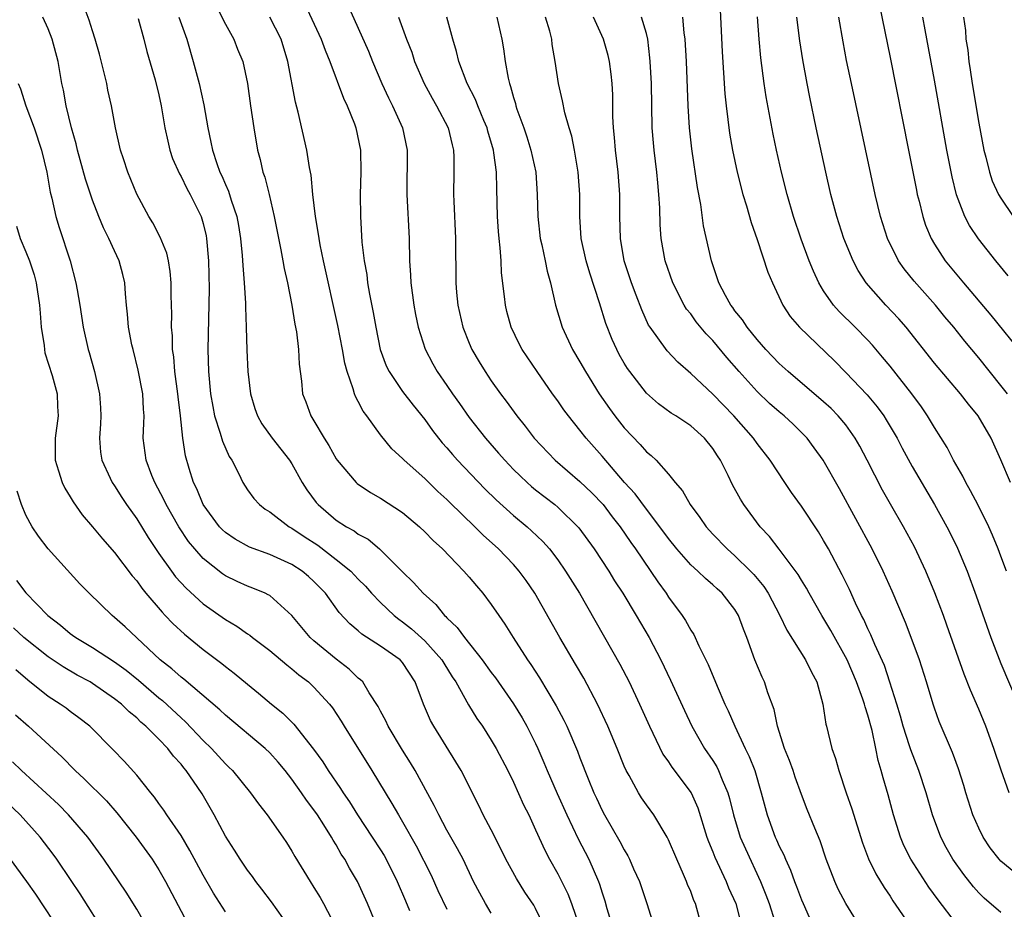
# Model space of a CAD drawing. Units: inches. Extents: x 2622000 to 2625000, y 1461000 to 1464000.
# Drawn here: x 2622104 to 2622193, y 1462410 to 1462491 of the extents above; entities that cross this region are included whole.
import ezdxf

# ---------------------------------------------------------------- set-up
doc = ezdxf.new("R2010")
doc.units = ezdxf.units.IN
doc.header["$MEASUREMENT"] = 0
doc.layers.add('LD26221461_2ft', color=242, linetype='Continuous')

msp = doc.modelspace()

# ---------------------------------------------------------------- linework, layer by layer
at = {"layer": 'LD26221461_2ft'}
for points, elevation in [([(2622151.744, 1462409), (2622151, 1462410.576), (2622150.849, 1462410.849), (2622150.04, 1462412.04), (2622149.264, 1462413.264), (2622148.321, 1462415), (2622147.897, 1462415.897), (2622147, 1462417.648), (2622146.284, 1462419), (2622145.864, 1462419.865), (2622144.28, 1462423), (2622143.809, 1462423.81), (2622141.812, 1462427), (2622141.524, 1462427.524), (2622140.874, 1462429), (2622140.147, 1462431), (2622139, 1462432.749), (2622138.775, 1462433), (2622137, 1462434.23), (2622135.312, 1462435.312), (2622135, 1462435.605), (2622134.233, 1462436.232), (2622133.275, 1462437.275), (2622132.027, 1462439), (2622131, 1462440.061), (2622130.508, 1462440.508), (2622129.931, 1462441), (2622129, 1462441.607), (2622127, 1462442.504), (2622125.172, 1462443.171), (2622123.88, 1462443.88), (2622123, 1462444.488), (2622122.729, 1462444.729), (2622122.477, 1462445), (2622120.994, 1462447), (2622120.421, 1462448.421), (2622120.132, 1462449), (2622119.731, 1462450.269), (2622119.404, 1462451.404), (2622119.156, 1462453), (2622118.946, 1462455), (2622118.731, 1462456.731), (2622118.713, 1462457), (2622118.436, 1462459), (2622118.336, 1462460.336), (2622118.229, 1462461), (2622118.22, 1462462.22), (2622118.154, 1462463), (2622118.174, 1462464.174), (2622118.116, 1462465.884), (2622118.111, 1462467), (2622118.029, 1462468.029), (2622117.859, 1462469), (2622117.706, 1462469.706), (2622117.125, 1462471.125), (2622116.442, 1462472.442), (2622116.095, 1462473), (2622115.001, 1462475.001), (2622114.205, 1462477), (2622113.807, 1462478.193), (2622113.549, 1462479), (2622113.08, 1462481), (2622112.717, 1462483), (2622112.402, 1462484.402), (2622112.289, 1462485), (2622111.648, 1462487.648), (2622111.255, 1462489), (2622111, 1462489.762), (2622110.716, 1462490.716), (2622110.154, 1462492.154)], 9676), ([(2622130.167, 1462492.167), (2622131.644, 1462489), (2622131.998, 1462487.998), (2622132.422, 1462487), (2622133.672, 1462483.672), (2622133.988, 1462483), (2622134.646, 1462481.354), (2622134.773, 1462481), (2622135.191, 1462479), (2622135.215, 1462477), (2622135.165, 1462475), (2622135.196, 1462473), (2622135.323, 1462470.677), (2622135.517, 1462469), (2622135.756, 1462467.756), (2622135.843, 1462467), (2622136.011, 1462465.989), (2622136.347, 1462464.348), (2622136.569, 1462463), (2622136.977, 1462461), (2622137.524, 1462459.524), (2622137.771, 1462459), (2622139, 1462457.203), (2622139.962, 1462455.962), (2622141, 1462454.68), (2622141.697, 1462453.697), (2622142.58, 1462452.58), (2622143, 1462452.125), (2622143.511, 1462451.511), (2622143.963, 1462451), (2622146.423, 1462448.424), (2622147.434, 1462447.434), (2622149, 1462446.026), (2622150.241, 1462445), (2622150.644, 1462444.644), (2622151.665, 1462443.664), (2622152.245, 1462443), (2622153, 1462442.015), (2622153.708, 1462441), (2622154.952, 1462439), (2622158.61, 1462432.61), (2622159.437, 1462431), (2622160.376, 1462429), (2622161.271, 1462427), (2622162.498, 1462424.498), (2622163, 1462423.786), (2622163.305, 1462423.305), (2622165.035, 1462421), (2622165.637, 1462419.638), (2622166.469, 1462417), (2622166.607, 1462416.607), (2622167, 1462415.67), (2622167.18, 1462415.181), (2622168.197, 1462413), (2622168.422, 1462412.422), (2622169.061, 1462411), (2622169.475, 1462409.475)], 9666), ([(2622122.116, 1462492.116), (2622123, 1462490.346), (2622123.767, 1462489), (2622124.111, 1462488.111), (2622124.591, 1462487), (2622124.998, 1462484.998), (2622125.265, 1462483), (2622125.563, 1462481), (2622125.903, 1462479), (2622126.137, 1462478.137), (2622126.391, 1462477), (2622126.558, 1462476.558), (2622126.951, 1462475), (2622127.414, 1462473), (2622128.017, 1462469.983), (2622128.192, 1462469), (2622128.299, 1462468.299), (2622128.595, 1462467), (2622128.999, 1462465.001), (2622129.277, 1462463.277), (2622129.419, 1462462.581), (2622129.612, 1462461), (2622129.664, 1462459.664), (2622129.858, 1462458.142), (2622129.967, 1462457), (2622130.266, 1462456.266), (2622130.725, 1462455), (2622131, 1462454.567), (2622131.91, 1462453), (2622132.337, 1462452.337), (2622133, 1462451.148), (2622133.102, 1462451), (2622134.801, 1462449), (2622134.903, 1462448.903), (2622136.098, 1462448.098), (2622137, 1462447.587), (2622139, 1462446.282), (2622140.532, 1462445), (2622141, 1462444.559), (2622141.763, 1462443.763), (2622142.597, 1462443), (2622144.527, 1462441), (2622145, 1462440.461), (2622145.662, 1462439.662), (2622146.235, 1462439), (2622147, 1462437.99), (2622147.673, 1462437), (2622148.231, 1462436.231), (2622148.99, 1462435), (2622150.284, 1462433), (2622150.583, 1462432.583), (2622151.364, 1462431.365), (2622152.862, 1462428.863), (2622153.554, 1462427.554), (2622153.812, 1462427), (2622154.771, 1462424.771), (2622155, 1462424.155), (2622155.753, 1462422.247), (2622156.269, 1462421), (2622156.507, 1462420.507), (2622157, 1462419.411), (2622157.215, 1462419), (2622158.609, 1462416.609), (2622159, 1462415.842), (2622159.325, 1462415.325), (2622159.489, 1462415), (2622159.853, 1462414.147), (2622160.37, 1462413), (2622161.033, 1462411), (2622161.659, 1462409)], 9670), ([(2622134.056, 1462492.056), (2622135, 1462490.005), (2622135.914, 1462487.914), (2622136.281, 1462487), (2622137.138, 1462485), (2622137.716, 1462483.716), (2622138.084, 1462483), (2622138.975, 1462481), (2622139.418, 1462479), (2622139.382, 1462475), (2622139.597, 1462471), (2622139.631, 1462469), (2622139.719, 1462467.719), (2622139.742, 1462467), (2622140.01, 1462465), (2622140.165, 1462464.164), (2622140.415, 1462463), (2622141.032, 1462461.032), (2622141.721, 1462459.721), (2622142.132, 1462459), (2622143, 1462457.765), (2622143.503, 1462457), (2622144.129, 1462456.129), (2622145, 1462454.87), (2622146.469, 1462453), (2622147.655, 1462451.655), (2622148.214, 1462451), (2622149, 1462450.185), (2622149.595, 1462449.595), (2622150.233, 1462449), (2622150.639, 1462448.639), (2622151, 1462448.349), (2622152.747, 1462447), (2622153, 1462446.788), (2622154.903, 1462444.903), (2622156.277, 1462443), (2622157.602, 1462441), (2622158.136, 1462440.136), (2622158.874, 1462439), (2622160.092, 1462437), (2622161.254, 1462435), (2622162.302, 1462433), (2622163.175, 1462431.175), (2622164.434, 1462428.434), (2622165.116, 1462427), (2622166.261, 1462425), (2622167, 1462423.901), (2622167.349, 1462423.349), (2622167.521, 1462423), (2622167.841, 1462422.159), (2622168.353, 1462421), (2622168.502, 1462420.501), (2622168.863, 1462419), (2622169.48, 1462417), (2622169.937, 1462415.937), (2622171.297, 1462413), (2622171.783, 1462411.783), (2622172.069, 1462411), (2622172.599, 1462409.401)], 9664), ([(2622167.647, 1462491.647), (2622167.843, 1462487.843), (2622168.082, 1462484.082), (2622168.193, 1462483), (2622168.505, 1462480.505), (2622168.767, 1462479), (2622169.194, 1462477), (2622169.715, 1462475), (2622170.033, 1462473.967), (2622170.461, 1462472.461), (2622171, 1462470.92), (2622171.966, 1462467.966), (2622172.371, 1462467), (2622173.329, 1462465), (2622173.991, 1462463.992), (2622174.813, 1462463), (2622177.97, 1462459.97), (2622179, 1462458.939), (2622180.918, 1462456.917), (2622181.83, 1462455.829), (2622182.422, 1462455), (2622182.651, 1462454.651), (2622183.625, 1462453), (2622184.097, 1462452.097), (2622185, 1462450.439), (2622187.001, 1462447.001), (2622188.133, 1462445), (2622188.429, 1462444.429), (2622189.086, 1462443.086), (2622189.955, 1462441), (2622190.78, 1462438.78), (2622192.103, 1462435), (2622193, 1462432.655), (2622194.551, 1462429)], 9648), ([(2622182.043, 1462492.043), (2622183, 1462487.345), (2622184.672, 1462479), (2622185.377, 1462475.378), (2622185.457, 1462475), (2622185.621, 1462474.379), (2622185.942, 1462473), (2622186.205, 1462472.205), (2622186.706, 1462471), (2622187, 1462470.506), (2622187.976, 1462469), (2622189.613, 1462467), (2622192.087, 1462464.087), (2622195, 1462460.477)], 9640), ([(2622147, 1462410.137), (2622146.487, 1462411), (2622145.958, 1462411.958), (2622145.412, 1462413), (2622144.459, 1462415), (2622143.957, 1462415.957), (2622143, 1462417.634), (2622142.257, 1462419), (2622141.853, 1462419.853), (2622140.135, 1462423), (2622139.717, 1462423.717), (2622139, 1462424.834), (2622137.693, 1462427), (2622137.484, 1462427.484), (2622137, 1462428.368), (2622136.79, 1462428.79), (2622135.98, 1462430.02), (2622135.397, 1462431), (2622135.206, 1462431.206), (2622135, 1462431.355), (2622134.168, 1462432.168), (2622133, 1462433.051), (2622131, 1462434.704), (2622130.665, 1462435), (2622128.994, 1462436.994), (2622127, 1462438.789), (2622126.875, 1462438.875), (2622126.601, 1462439), (2622125.472, 1462439.472), (2622125, 1462439.642), (2622124.07, 1462440.069), (2622123, 1462440.584), (2622122.753, 1462440.753), (2622121, 1462442.142), (2622120.233, 1462443), (2622119.676, 1462443.677), (2622118.789, 1462445), (2622117.659, 1462447), (2622117.456, 1462447.456), (2622116.623, 1462449), (2622116.361, 1462449.639), (2622115.839, 1462451), (2622115.581, 1462453), (2622115.651, 1462454.349), (2622115.659, 1462455), (2622115.608, 1462455.608), (2622115.557, 1462457), (2622115.143, 1462459.143), (2622114.67, 1462461), (2622114.573, 1462461.427), (2622114.271, 1462463), (2622114.177, 1462464.177), (2622114.072, 1462465), (2622113.989, 1462466.011), (2622113.934, 1462467), (2622113.754, 1462467.754), (2622113.429, 1462469), (2622113, 1462469.889), (2622112.49, 1462471), (2622111.99, 1462471.99), (2622111.574, 1462473), (2622111, 1462474.48), (2622110.374, 1462476.374), (2622109.667, 1462479), (2622109.548, 1462479.548), (2622109.122, 1462481), (2622108.628, 1462483), (2622108.389, 1462484.389), (2622108.243, 1462485), (2622108.099, 1462485.901), (2622107.898, 1462487), (2622107.374, 1462489), (2622107, 1462489.925), (2622106.534, 1462491)], 9678), ([(2622115.134, 1462490.866), (2622115.653, 1462489), (2622115.902, 1462487.902), (2622116.657, 1462485.343), (2622117, 1462483.989), (2622117.218, 1462483), (2622117.543, 1462481), (2622117.795, 1462479.795), (2622117.983, 1462479), (2622118.235, 1462478.235), (2622118.852, 1462476.852), (2622119, 1462476.618), (2622119.528, 1462475.528), (2622119.821, 1462475), (2622120.811, 1462473), (2622121, 1462472.366), (2622121.26, 1462471.26), (2622121.308, 1462471), (2622121.476, 1462469), (2622121.531, 1462466.469), (2622121.428, 1462461), (2622121.479, 1462459), (2622121.659, 1462457), (2622121.856, 1462455.856), (2622122.025, 1462455), (2622122.544, 1462453.456), (2622122.737, 1462452.737), (2622123.351, 1462451.351), (2622123.578, 1462451), (2622124.212, 1462449.788), (2622124.579, 1462449), (2622125, 1462448.344), (2622125.566, 1462447.566), (2622126.077, 1462447), (2622126.596, 1462446.596), (2622127, 1462446.34), (2622128.755, 1462445), (2622129, 1462444.873), (2622130.121, 1462444.121), (2622131.333, 1462443.333), (2622133, 1462442.065), (2622134.311, 1462441), (2622135, 1462440.273), (2622135.639, 1462439.64), (2622136.2, 1462439), (2622137, 1462438.164), (2622138.23, 1462437), (2622138.655, 1462436.655), (2622139, 1462436.422), (2622139.804, 1462435.804), (2622141, 1462434.723), (2622142.539, 1462433), (2622142.705, 1462432.705), (2622143.476, 1462431.476), (2622143.797, 1462431), (2622144.952, 1462428.953), (2622145.713, 1462427.713), (2622146.211, 1462427), (2622147, 1462425.754), (2622147.439, 1462425), (2622148.488, 1462423), (2622149, 1462421.969), (2622149.914, 1462419.914), (2622150.377, 1462419), (2622151, 1462417.66), (2622151.823, 1462415.823), (2622152.257, 1462415), (2622153, 1462413.683), (2622153.898, 1462411.897), (2622154.236, 1462411), (2622154.922, 1462409)], 9674), ([(2622118.806, 1462491), (2622119.508, 1462489), (2622120.106, 1462487), (2622120.639, 1462485), (2622121.066, 1462483.066), (2622121.42, 1462481), (2622121.704, 1462479.704), (2622121.826, 1462479), (2622122.219, 1462477.781), (2622122.509, 1462477), (2622122.675, 1462476.675), (2622123, 1462475.889), (2622123.283, 1462475.283), (2622123.52, 1462474.48), (2622124.028, 1462473), (2622124.182, 1462472.182), (2622124.37, 1462471), (2622124.521, 1462469.479), (2622124.571, 1462468.571), (2622124.696, 1462467), (2622124.805, 1462465.195), (2622124.808, 1462464.808), (2622124.888, 1462463), (2622124.942, 1462460.942), (2622125.024, 1462459), (2622125.262, 1462457), (2622125.663, 1462455.663), (2622125.905, 1462455), (2622126.295, 1462454.295), (2622127.217, 1462453), (2622128.781, 1462451), (2622129, 1462450.67), (2622129.936, 1462449), (2622130.35, 1462448.35), (2622131.197, 1462447.197), (2622131.37, 1462447), (2622133, 1462445.612), (2622133.931, 1462445), (2622134.625, 1462444.624), (2622135, 1462444.332), (2622135.875, 1462443.874), (2622136.925, 1462443), (2622139, 1462440.939), (2622139.99, 1462439.99), (2622140.847, 1462439), (2622141.985, 1462437.985), (2622142.785, 1462437), (2622142.903, 1462436.903), (2622143, 1462436.789), (2622143.926, 1462435.926), (2622144.59, 1462435), (2622146.178, 1462433), (2622147, 1462431.867), (2622147.375, 1462431.375), (2622149.014, 1462429.014), (2622149.775, 1462427.775), (2622150.218, 1462427), (2622151, 1462425.451), (2622151.211, 1462425), (2622151.748, 1462423.748), (2622152.043, 1462423), (2622152.934, 1462420.934), (2622153.821, 1462419), (2622154.857, 1462416.857), (2622155.811, 1462415), (2622156.677, 1462413), (2622156.769, 1462412.769), (2622157, 1462411.978), (2622157.249, 1462411.249), (2622157.44, 1462410.561), (2622157.911, 1462409)], 9672), ([(2622165.975, 1462409), (2622165.436, 1462411), (2622165.296, 1462411.296), (2622165, 1462412.109), (2622164.727, 1462412.727), (2622164.63, 1462413), (2622164.362, 1462413.638), (2622163.739, 1462415), (2622163, 1462416.766), (2622162.883, 1462417), (2622161.679, 1462419), (2622161, 1462419.924), (2622160.557, 1462420.557), (2622160.283, 1462421), (2622159.444, 1462422.556), (2622159.185, 1462423), (2622159, 1462423.413), (2622158.355, 1462425), (2622157.514, 1462427), (2622156.589, 1462429), (2622155.353, 1462431.353), (2622154.616, 1462432.616), (2622153.189, 1462435), (2622150.939, 1462439), (2622150.145, 1462440.144), (2622149.526, 1462441), (2622149, 1462441.594), (2622147.648, 1462443), (2622146.258, 1462444.258), (2622145.527, 1462445), (2622143.224, 1462447.224), (2622143, 1462447.455), (2622142.193, 1462448.193), (2622141, 1462449.349), (2622139.135, 1462451), (2622139, 1462451.15), (2622138.04, 1462452.04), (2622137, 1462453.3), (2622135.766, 1462455), (2622135.427, 1462455.427), (2622135, 1462456.299), (2622134.747, 1462456.747), (2622134.657, 1462457), (2622134.546, 1462457.454), (2622133.981, 1462459), (2622133.77, 1462459.77), (2622133.564, 1462461), (2622133.158, 1462463.158), (2622131.848, 1462469), (2622131.556, 1462470.444), (2622131.459, 1462471), (2622131.415, 1462471.415), (2622131.14, 1462473), (2622130.897, 1462475), (2622130.733, 1462476.733), (2622130.593, 1462477.407), (2622130.356, 1462479), (2622129.573, 1462482.427), (2622129.318, 1462483.318), (2622128.651, 1462487), (2622128.023, 1462489), (2622127, 1462490.995)], 9668), ([(2622138.627, 1462491), (2622139.354, 1462489), (2622139.819, 1462487.819), (2622140.08, 1462487), (2622140.952, 1462485), (2622141.676, 1462483.677), (2622142.069, 1462483), (2622143.113, 1462481), (2622143.463, 1462479.462), (2622143.597, 1462479), (2622143.633, 1462478.367), (2622143.632, 1462477), (2622143.589, 1462475), (2622143.608, 1462474.392), (2622143.785, 1462471), (2622143.804, 1462467), (2622143.861, 1462466.139), (2622143.97, 1462465), (2622144.422, 1462463), (2622145, 1462461.578), (2622145.256, 1462461), (2622145.898, 1462459.898), (2622146.442, 1462459), (2622147, 1462458.166), (2622147.836, 1462457), (2622148.338, 1462456.338), (2622149.314, 1462455), (2622150.072, 1462454.072), (2622150.884, 1462453), (2622152.761, 1462451), (2622155, 1462449.091), (2622156.069, 1462448.069), (2622157.091, 1462447), (2622157.914, 1462445.914), (2622158.629, 1462445), (2622159.592, 1462443.593), (2622160.021, 1462443), (2622162.032, 1462440.032), (2622162.78, 1462439), (2622163, 1462438.662), (2622164.232, 1462437), (2622164.534, 1462436.534), (2622165, 1462435.68), (2622165.281, 1462435.281), (2622165.74, 1462434.26), (2622166.572, 1462432.572), (2622167.386, 1462430.614), (2622168.096, 1462429), (2622168.39, 1462428.39), (2622168.971, 1462427), (2622169.923, 1462425), (2622170.29, 1462424.29), (2622170.782, 1462423), (2622171.363, 1462421), (2622171.89, 1462419), (2622172.639, 1462417), (2622172.758, 1462416.758), (2622173, 1462416.195), (2622173.409, 1462415.409), (2622173.562, 1462415), (2622174.021, 1462414.021), (2622174.384, 1462413), (2622174.56, 1462412.56), (2622175, 1462411.35), (2622175.148, 1462411), (2622176.323, 1462408.323)], 9662), ([(2622180.526, 1462408.526), (2622179.013, 1462411.013), (2622178.32, 1462412.32), (2622178.002, 1462413), (2622177.226, 1462415), (2622176.676, 1462416.676), (2622176.195, 1462417.805), (2622175.503, 1462419.503), (2622175, 1462420.84), (2622174.421, 1462422.422), (2622174.238, 1462423), (2622173.914, 1462423.914), (2622173.482, 1462425), (2622172.838, 1462427), (2622172.525, 1462428.525), (2622171.966, 1462430.034), (2622171.665, 1462431), (2622171.441, 1462431.441), (2622170.805, 1462433), (2622170.07, 1462435), (2622169.754, 1462435.754), (2622169.32, 1462437), (2622169, 1462437.535), (2622167.846, 1462439), (2622167.39, 1462439.39), (2622167, 1462439.768), (2622166.328, 1462440.328), (2622165.642, 1462441), (2622165, 1462441.578), (2622163.765, 1462443), (2622163, 1462443.94), (2622162.226, 1462445), (2622161, 1462446.585), (2622159.975, 1462447.975), (2622159.037, 1462449), (2622157, 1462451.366), (2622155.559, 1462453), (2622155, 1462453.728), (2622153.975, 1462455), (2622153.557, 1462455.557), (2622153, 1462456.376), (2622152.537, 1462457), (2622151.14, 1462459), (2622149.802, 1462461), (2622149.524, 1462461.524), (2622148.805, 1462463), (2622148.417, 1462464.417), (2622148.272, 1462465), (2622148.205, 1462465.795), (2622147.925, 1462467.926), (2622147.887, 1462469), (2622147.819, 1462470.182), (2622147.712, 1462471), (2622147.649, 1462471.649), (2622147.57, 1462473), (2622147.495, 1462475.495), (2622147.468, 1462477), (2622147.241, 1462478.759), (2622147.197, 1462479), (2622146.696, 1462480.696), (2622146.622, 1462481), (2622146.328, 1462481.672), (2622145.78, 1462483), (2622145.569, 1462483.57), (2622144.833, 1462485), (2622144.069, 1462487), (2622143.874, 1462487.874), (2622143.538, 1462489), (2622142.982, 1462491)], 9660), ([(2622147.512, 1462491), (2622147.955, 1462489), (2622148.117, 1462488.117), (2622148.252, 1462487), (2622148.515, 1462485.485), (2622148.638, 1462485), (2622148.744, 1462484.744), (2622149, 1462483.751), (2622149.181, 1462483.181), (2622149.219, 1462483), (2622149.321, 1462482.679), (2622149.931, 1462481), (2622150.203, 1462480.203), (2622150.579, 1462479), (2622151.011, 1462477), (2622151.151, 1462475), (2622151.195, 1462473), (2622151.428, 1462471), (2622151.566, 1462470.434), (2622151.873, 1462469), (2622152.053, 1462468.053), (2622152.357, 1462467), (2622152.791, 1462465), (2622153.391, 1462463), (2622154.342, 1462461), (2622155, 1462459.893), (2622155.493, 1462459), (2622156.729, 1462457), (2622157.666, 1462455.666), (2622158.16, 1462455), (2622159, 1462453.934), (2622160.441, 1462452.441), (2622161, 1462451.767), (2622161.432, 1462451.432), (2622161.882, 1462451), (2622163, 1462449.744), (2622163.593, 1462449), (2622164.257, 1462448.258), (2622164.951, 1462447), (2622165.836, 1462445.836), (2622166.397, 1462445), (2622167, 1462444.349), (2622168.298, 1462443), (2622169, 1462442.388), (2622170.393, 1462441), (2622170.685, 1462440.685), (2622171.601, 1462439.601), (2622171.98, 1462439), (2622173.041, 1462437), (2622173.675, 1462435.675), (2622175.376, 1462433), (2622175.9, 1462431.9), (2622176.385, 1462431), (2622176.933, 1462429), (2622177.197, 1462427.198), (2622177.257, 1462427), (2622177.74, 1462425), (2622178.083, 1462424.083), (2622178.357, 1462423), (2622179.036, 1462421), (2622179.55, 1462419.55), (2622180.496, 1462416.496), (2622181.046, 1462415.046), (2622181.698, 1462413.698), (2622182.454, 1462412.454), (2622183, 1462411.673), (2622183.261, 1462411.261), (2622184.393, 1462409.607)], 9658), ([(2622189, 1462409.174), (2622187.339, 1462411.339), (2622186.497, 1462412.497), (2622184.874, 1462415), (2622184.25, 1462416.25), (2622183.934, 1462417), (2622183.31, 1462419), (2622182.815, 1462420.815), (2622182.361, 1462422.361), (2622182.203, 1462423), (2622181.922, 1462423.922), (2622181.715, 1462425), (2622181.367, 1462426.633), (2622181, 1462427.999), (2622180.748, 1462428.748), (2622180.695, 1462429), (2622180.55, 1462429.45), (2622179.981, 1462431), (2622179.115, 1462433), (2622177.64, 1462435.64), (2622176.826, 1462437), (2622175.696, 1462439), (2622175.456, 1462439.456), (2622175, 1462440.2), (2622174.711, 1462440.711), (2622173, 1462442.991), (2622172.121, 1462444.121), (2622171.282, 1462445), (2622169.794, 1462447), (2622169.484, 1462447.484), (2622168.783, 1462448.783), (2622168.379, 1462449.621), (2622167.681, 1462451), (2622167.406, 1462451.407), (2622167, 1462452.057), (2622166.254, 1462453), (2622165, 1462454.122), (2622163.663, 1462455), (2622163.253, 1462455.252), (2622162.094, 1462456.094), (2622161, 1462457.054), (2622159.5, 1462459), (2622159.294, 1462459.294), (2622159, 1462459.779), (2622158.556, 1462460.556), (2622158.321, 1462461), (2622157.908, 1462461.908), (2622157.347, 1462463.347), (2622156.78, 1462465.22), (2622155.891, 1462467.89), (2622155.559, 1462469), (2622155.125, 1462471), (2622154.986, 1462473), (2622154.982, 1462475), (2622154.844, 1462477), (2622154.502, 1462479), (2622154.258, 1462480.258), (2622154.026, 1462481), (2622153.64, 1462482.36), (2622153.443, 1462483.443), (2622153.079, 1462485), (2622152.78, 1462487), (2622152.51, 1462488.51), (2622152.453, 1462489), (2622152.273, 1462489.727), (2622151.893, 1462491)], 9656), ([(2622193, 1462410.208), (2622191.484, 1462411.484), (2622191, 1462411.981), (2622190.522, 1462412.522), (2622189.64, 1462413.64), (2622188.674, 1462415), (2622188.062, 1462416.062), (2622187.569, 1462417), (2622186.825, 1462419), (2622186.244, 1462421), (2622185.586, 1462423), (2622184.865, 1462424.865), (2622184.758, 1462425.242), (2622184.184, 1462427), (2622183.926, 1462427.926), (2622183.603, 1462429), (2622182.982, 1462430.982), (2622182.482, 1462432.482), (2622181.618, 1462434.382), (2622181.259, 1462435.259), (2622181, 1462435.781), (2622180.625, 1462436.625), (2622180.417, 1462437), (2622179.881, 1462438.119), (2622179.334, 1462439.333), (2622178.681, 1462440.681), (2622177.436, 1462443), (2622177, 1462443.769), (2622176.533, 1462444.533), (2622175, 1462446.87), (2622174.11, 1462448.11), (2622173.498, 1462449), (2622172.188, 1462451), (2622171, 1462452.531), (2622170.676, 1462453), (2622168.907, 1462455), (2622167, 1462456.955), (2622165, 1462458.845), (2622163.852, 1462459.852), (2622162.872, 1462460.872), (2622161.333, 1462463), (2622161.201, 1462463.201), (2622160.577, 1462464.577), (2622160.089, 1462465.911), (2622159.669, 1462467), (2622159.003, 1462469), (2622158.659, 1462471), (2622158.606, 1462473), (2622158.595, 1462475), (2622158.46, 1462477), (2622158.228, 1462479), (2622158.137, 1462480.137), (2622158.042, 1462481), (2622157.987, 1462482.013), (2622157.969, 1462483.969), (2622157.911, 1462485), (2622157.829, 1462485.829), (2622157.666, 1462487), (2622157.54, 1462487.54), (2622157.131, 1462489), (2622156.223, 1462491)], 9654), ([(2622195, 1462413.178), (2622193, 1462414.84), (2622192.852, 1462415), (2622192.039, 1462416.039), (2622191.391, 1462417), (2622191, 1462417.795), (2622190.474, 1462419), (2622189.846, 1462421), (2622189.659, 1462421.659), (2622189.175, 1462423.175), (2622188.643, 1462424.643), (2622187.442, 1462427.442), (2622187, 1462428.633), (2622186.878, 1462429), (2622186.28, 1462431), (2622185.642, 1462433), (2622184.909, 1462435), (2622184.376, 1462436.376), (2622183.185, 1462439.185), (2622182.374, 1462441), (2622181.373, 1462443), (2622178.418, 1462448.418), (2622176.947, 1462451), (2622176.142, 1462452.142), (2622175.508, 1462453), (2622175, 1462453.524), (2622174.252, 1462454.252), (2622173.445, 1462455), (2622173, 1462455.365), (2622172.129, 1462456.13), (2622171, 1462457.207), (2622169.368, 1462459), (2622168.266, 1462460.266), (2622167, 1462461.805), (2622166.412, 1462462.411), (2622165.509, 1462463.51), (2622165, 1462464.207), (2622164.636, 1462464.637), (2622164.419, 1462465), (2622163.38, 1462467), (2622162.693, 1462469), (2622162.343, 1462471), (2622162.252, 1462472.252), (2622162.203, 1462473.797), (2622162.135, 1462475), (2622162.024, 1462476.024), (2622161.943, 1462477), (2622161.691, 1462479), (2622161.632, 1462479.632), (2622161.525, 1462481), (2622161.457, 1462485), (2622161.35, 1462487), (2622161.328, 1462487.327), (2622161.125, 1462489), (2622161, 1462489.507), (2622160.554, 1462491)], 9652), ([(2622193.744, 1462421), (2622193.03, 1462423.03), (2622192.377, 1462425), (2622191.635, 1462427), (2622191, 1462428.542), (2622190.25, 1462430.25), (2622189.695, 1462431.695), (2622188.132, 1462436.132), (2622187.809, 1462437), (2622187.033, 1462439.033), (2622186.214, 1462441), (2622185.187, 1462443.186), (2622184.208, 1462445), (2622183.033, 1462447.033), (2622182.314, 1462448.314), (2622180.944, 1462451), (2622180.269, 1462452.269), (2622179.853, 1462453), (2622179, 1462454.191), (2622178.325, 1462455), (2622177.665, 1462455.664), (2622177, 1462456.267), (2622173.786, 1462459), (2622173, 1462459.73), (2622171.79, 1462461), (2622171, 1462461.895), (2622170.093, 1462463), (2622169.674, 1462463.674), (2622169, 1462464.496), (2622168.793, 1462464.793), (2622168.623, 1462465), (2622168.142, 1462465.858), (2622167.552, 1462467), (2622166.883, 1462469), (2622166.171, 1462472.172), (2622165.92, 1462474.08), (2622165.619, 1462475.619), (2622165.098, 1462479.098), (2622164.897, 1462481), (2622164.781, 1462483), (2622164.61, 1462487), (2622164.503, 1462489), (2622164.422, 1462489.577), (2622164.306, 1462491)], 9650), ([(2622193.519, 1462441), (2622193, 1462442.363), (2622192.754, 1462443), (2622192.238, 1462444.238), (2622191.902, 1462445), (2622190.952, 1462446.952), (2622190.261, 1462448.261), (2622189.824, 1462449), (2622189.559, 1462449.559), (2622188.733, 1462451), (2622188.145, 1462452.145), (2622187, 1462453.971), (2622186.39, 1462455), (2622185.819, 1462455.819), (2622184.955, 1462457), (2622183, 1462459.489), (2622182.322, 1462460.322), (2622181.4, 1462461.4), (2622181, 1462461.829), (2622179.848, 1462463), (2622178.415, 1462464.415), (2622177.897, 1462465), (2622177, 1462466.295), (2622176.572, 1462467), (2622176.072, 1462468.072), (2622175.7, 1462469), (2622174.968, 1462470.968), (2622174.291, 1462473), (2622173.709, 1462475), (2622173.196, 1462477), (2622172.737, 1462479), (2622172.435, 1462480.435), (2622171.801, 1462483.801), (2622171.625, 1462485), (2622171.326, 1462487.325), (2622171.17, 1462489), (2622171.019, 1462491.019)], 9646), ([(2622193.873, 1462449), (2622193, 1462451.032), (2622192.11, 1462453), (2622190.95, 1462455), (2622190.062, 1462456.062), (2622189.343, 1462457), (2622187, 1462459.759), (2622184.438, 1462463), (2622183.776, 1462463.777), (2622182.625, 1462465), (2622180.846, 1462467), (2622180.12, 1462468.12), (2622179.657, 1462469), (2622178.838, 1462471), (2622178.191, 1462473), (2622177.655, 1462475), (2622177.192, 1462477), (2622176.334, 1462481), (2622175.76, 1462483.761), (2622175.519, 1462485), (2622175.131, 1462487.131), (2622174.86, 1462488.86), (2622174.588, 1462491)], 9644), ([(2622193.589, 1462457), (2622193, 1462457.76), (2622191, 1462460.244), (2622189.745, 1462461.745), (2622188.747, 1462463), (2622187.947, 1462463.947), (2622187.1, 1462465), (2622185.179, 1462467.179), (2622184.279, 1462468.279), (2622183.772, 1462469), (2622182.769, 1462471), (2622182.127, 1462473), (2622181.639, 1462475), (2622179.512, 1462485), (2622179.079, 1462487.079), (2622178.751, 1462488.751), (2622178.363, 1462491)], 9642), ([(2622193.646, 1462467.646), (2622192.53, 1462469), (2622190.97, 1462470.97), (2622190.174, 1462472.174), (2622189.746, 1462473), (2622189, 1462474.941), (2622188.589, 1462476.589), (2622188.131, 1462479), (2622187, 1462485.289), (2622186.16, 1462489.84), (2622185.964, 1462491)], 9638), ([(2622189.639, 1462491), (2622189.797, 1462489.797), (2622189.844, 1462489), (2622190.004, 1462488.004), (2622190.104, 1462487), (2622190.239, 1462486.239), (2622190.404, 1462485), (2622191, 1462481.43), (2622191.459, 1462479), (2622191.643, 1462478.357), (2622191.97, 1462477), (2622192.223, 1462476.223), (2622192.793, 1462475), (2622193, 1462474.646), (2622194.108, 1462473)], 9636), ([(2622104.311, 1462485), (2622104.518, 1462484.518), (2622104.979, 1462483), (2622105.738, 1462481), (2622106.4, 1462479), (2622106.883, 1462477), (2622107.201, 1462475.201), (2622107.345, 1462474.655), (2622107.692, 1462473), (2622107.996, 1462471.996), (2622108.981, 1462469), (2622109.519, 1462467), (2622109.611, 1462466.389), (2622109.861, 1462465), (2622110.181, 1462463), (2622110.631, 1462461), (2622110.72, 1462460.72), (2622111.189, 1462459), (2622111.651, 1462457), (2622111.726, 1462455.726), (2622111.75, 1462455), (2622111.721, 1462454.279), (2622111.635, 1462453), (2622111.743, 1462451.743), (2622111.859, 1462451), (2622112.617, 1462449.383), (2622112.781, 1462449), (2622113, 1462448.686), (2622113.652, 1462447.652), (2622114.087, 1462447), (2622115, 1462445.725), (2622116.034, 1462444.034), (2622117, 1462442.581), (2622118.126, 1462441), (2622118.501, 1462440.501), (2622119.454, 1462439.454), (2622121, 1462438.041), (2622123, 1462436.629), (2622124.036, 1462436.037), (2622125, 1462435.342), (2622125.211, 1462435.211), (2622125.464, 1462435), (2622127, 1462433.841), (2622128.543, 1462432.543), (2622129, 1462432.196), (2622129.636, 1462431.637), (2622130.498, 1462431), (2622131, 1462430.532), (2622132.399, 1462429), (2622132.666, 1462428.666), (2622133.458, 1462427.458), (2622133.728, 1462427), (2622136.232, 1462423), (2622138.034, 1462420.035), (2622138.622, 1462419), (2622139, 1462418.386), (2622140.231, 1462416.231), (2622141.563, 1462413.563), (2622142.189, 1462412.189), (2622143, 1462410.489)], 9680), ([(2622104.134, 1462472.134), (2622104.488, 1462471), (2622105, 1462469.821), (2622105.324, 1462469), (2622105.741, 1462467.741), (2622105.928, 1462467), (2622106.228, 1462465), (2622106.272, 1462464.272), (2622106.389, 1462463), (2622106.636, 1462461.364), (2622106.665, 1462461), (2622106.71, 1462460.71), (2622107.353, 1462458.647), (2622107.817, 1462457), (2622107.85, 1462455.85), (2622107.912, 1462455), (2622107.628, 1462453), (2622107.628, 1462451), (2622107.947, 1462450.054), (2622108.258, 1462449), (2622108.499, 1462448.499), (2622109, 1462447.698), (2622109.251, 1462447.25), (2622110.077, 1462446.077), (2622111, 1462445.006), (2622111.905, 1462443.905), (2622113, 1462442.691), (2622114.587, 1462440.587), (2622115, 1462440.119), (2622115.457, 1462439.457), (2622115.837, 1462439), (2622117.29, 1462437.29), (2622117.579, 1462437), (2622118.263, 1462436.263), (2622119.3, 1462435.3), (2622121, 1462433.925), (2622122.675, 1462432.675), (2622123, 1462432.403), (2622123.8, 1462431.8), (2622125, 1462430.806), (2622126.006, 1462430.005), (2622127.167, 1462429), (2622128.179, 1462428.179), (2622129.18, 1462427.18), (2622130.952, 1462424.952), (2622131.79, 1462423.79), (2622132.281, 1462423), (2622133.389, 1462421.39), (2622133.624, 1462421), (2622134.192, 1462420.192), (2622134.932, 1462419), (2622136.265, 1462417), (2622137, 1462415.863), (2622137.333, 1462415.333), (2622137.523, 1462415), (2622138.522, 1462413), (2622139.246, 1462411.246), (2622139.622, 1462410.378)], 9682), ([(2622136.748, 1462408.749), (2622135.832, 1462411), (2622134.927, 1462413), (2622134.209, 1462414.209), (2622133.779, 1462415), (2622133.463, 1462415.462), (2622133, 1462416.299), (2622132.725, 1462416.725), (2622132.584, 1462417), (2622131.894, 1462418.106), (2622131.315, 1462419), (2622131, 1462419.458), (2622130.321, 1462420.322), (2622129.871, 1462421), (2622129, 1462422.224), (2622128.391, 1462423), (2622127.759, 1462423.758), (2622127, 1462424.603), (2622126.584, 1462425), (2622123, 1462428.007), (2622122.502, 1462428.502), (2622119.242, 1462431.242), (2622119, 1462431.422), (2622118.177, 1462432.177), (2622117.123, 1462433), (2622113.967, 1462435.967), (2622113, 1462436.832), (2622112.777, 1462437), (2622110.712, 1462439), (2622109.87, 1462439.87), (2622107.014, 1462443.014), (2622106.147, 1462444.147), (2622105.574, 1462445), (2622105, 1462446.044), (2622104.606, 1462447), (2622104.207, 1462448.207)], 9684), ([(2622104.156, 1462440.156), (2622105, 1462439.035), (2622106.965, 1462437), (2622108.118, 1462436.118), (2622109, 1462435.366), (2622109.218, 1462435.218), (2622109.491, 1462435), (2622111, 1462434.098), (2622113, 1462432.811), (2622114.058, 1462432.058), (2622115.159, 1462431.16), (2622117, 1462429.575), (2622117.323, 1462429.323), (2622119, 1462427.763), (2622119.411, 1462427.411), (2622121, 1462425.733), (2622121.751, 1462425), (2622123, 1462423.616), (2622123.322, 1462423.322), (2622123.644, 1462423), (2622125.282, 1462421), (2622125.991, 1462419.992), (2622126.788, 1462419), (2622128.198, 1462417), (2622128.517, 1462416.517), (2622129, 1462415.748), (2622129.265, 1462415.265), (2622130.642, 1462413), (2622131, 1462412.452), (2622131.552, 1462411.552), (2622131.855, 1462411), (2622132.943, 1462408.942)], 9686), ([(2622128.71, 1462409), (2622127.161, 1462411.161), (2622126.304, 1462412.304), (2622125.753, 1462413), (2622125.444, 1462413.444), (2622125, 1462414.018), (2622124.33, 1462415), (2622123.819, 1462415.819), (2622123, 1462417.082), (2622121.977, 1462419), (2622120.897, 1462420.897), (2622120.508, 1462421.492), (2622119.476, 1462423), (2622119.253, 1462423.252), (2622119, 1462423.582), (2622118.312, 1462424.312), (2622117.804, 1462425), (2622117, 1462425.838), (2622115.835, 1462427), (2622115.377, 1462427.377), (2622115, 1462427.754), (2622114.303, 1462428.303), (2622113.615, 1462429), (2622113, 1462429.49), (2622111, 1462430.877), (2622110.799, 1462431), (2622109.623, 1462431.623), (2622108.354, 1462432.354), (2622107, 1462433.265), (2622104.809, 1462435), (2622103.875, 1462435.875)], 9688), ([(2622123, 1462410.263), (2622121.938, 1462411.938), (2622121, 1462413.557), (2622119.807, 1462415.807), (2622119, 1462417.134), (2622117.728, 1462419), (2622117.449, 1462419.449), (2622117, 1462420.046), (2622116.609, 1462420.609), (2622116.273, 1462421), (2622115, 1462422.59), (2622113.865, 1462423.865), (2622112.882, 1462424.882), (2622110.753, 1462427), (2622109.776, 1462427.776), (2622109, 1462428.33), (2622108.624, 1462428.623), (2622108.089, 1462429), (2622107, 1462429.688), (2622105.158, 1462431.159), (2622104.098, 1462432.098)], 9690), ([(2622104.045, 1462428.045), (2622105.228, 1462427), (2622108.238, 1462424.238), (2622109.453, 1462423), (2622110.267, 1462422.267), (2622112.266, 1462420.266), (2622113.204, 1462419.204), (2622114.956, 1462417), (2622116.391, 1462415), (2622117, 1462414.044), (2622117.595, 1462413), (2622120.168, 1462408.168)], 9692), ([(2622116.265, 1462408.265), (2622115, 1462410.493), (2622114.035, 1462412.035), (2622112.033, 1462415), (2622110.577, 1462417), (2622108.857, 1462419), (2622107.934, 1462419.934), (2622104.595, 1462423), (2622103.791, 1462423.791)], 9694), ([(2622112.217, 1462408.217), (2622109.894, 1462411.894), (2622109.091, 1462413.091), (2622107.779, 1462415), (2622107.451, 1462415.451), (2622106.271, 1462417), (2622104.483, 1462419), (2622102.701, 1462420.702)], 9696), ([(2622103.585, 1462415), (2622105.062, 1462413), (2622105.851, 1462411.851), (2622108.24, 1462408.24)], 9698)]:
    msp.add_lwpolyline(points, dxfattribs=dict(at, elevation=elevation))

doc.saveas('drawing.dxf')
